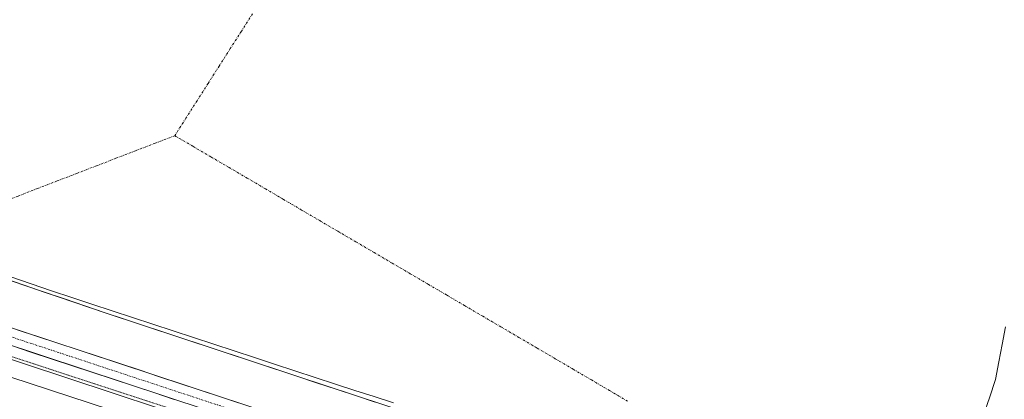
# Model space of a CAD drawing. Units: metres. Extents: x 615070 to 618544, y 4680798 to 4683169.
# Drawn here: x 616600 to 616829, y 4682582 to 4682671 of the extents above; entities that cross this region are included whole.
import ezdxf

# ---------------------------------------------------------------- set-up
doc = ezdxf.new("R2010")
doc.units = ezdxf.units.M
doc.header["$MEASUREMENT"] = 0
doc.linetypes.add('TRAZO_Y_PUNTO', pattern=[1, 0.5, -0.25, 0, -0.25])
doc.linetypes.add('TRAZOS2', pattern=[0.375, 0.25, -0.125])
for name, color, linetype, lineweight in [('Corriente natural eje', 5, 'TRAZO_Y_PUNTO', 0), ('Curva de nivel normal', 36, 'Continuous', 0), ('Embalse', 142, 'Continuous', 13), ('Embalse Cxs', 142, 'Continuous', 13), ('Pista', 135, 'Continuous', 13), ('Pista Cxs', 135, 'Continuous', 0), ('Pista eje', 135, 'TRAZO_Y_PUNTO', 0), ('Presa', 1, 'Continuous', 13), ('Presa Cxs', 1, 'Continuous', 13), ('Presa esquema', 1, 'TRAZOS2', 0)]:
    doc.layers.add(name, color=color, linetype=linetype, lineweight=lineweight)

msp = doc.modelspace()

# ---------------------------------------------------------------- linework, layer by layer
at = {"layer": 'Corriente natural eje', "color": 5, "linetype": 'TRAZO_Y_PUNTO', "lineweight": 0}
for points in [[(616654.36, 4682672, 379.59), (616651.78, 4682667.94, 379.26), (616649.19, 4682663.89, 378.9), (616646.6, 4682659.83, 378.51), (616644.02, 4682655.77, 378.11), (616641.43, 4682651.72, 377.68), (616638.84, 4682647.66, 377.23), (616636.26, 4682643.6, 376.77)], [(616636.26, 4682643.6, 376.77), (616631.69, 4682641.84, 376.38), (616627.13, 4682640.09, 375.99), (616622.56, 4682638.33, 375.62), (616618, 4682636.57, 375.27), (616613.44, 4682634.81, 374.93), (616608.87, 4682633.06, 374.61), (616604.31, 4682631.3, 374.31), (616599.75, 4682629.54, 374.03), (616595.18, 4682627.78, 373.76), (616590.62, 4682626.03, 373.52), (616586.05, 4682624.27, 373.28), (616581.49, 4682622.51, 373.05), (616576.93, 4682620.75, 372.84), (616573.66, 4682618.9, 372.65)], [(616636.26, 4682643.6, 376.77), (616640.47, 4682641.13, 376.85), (616644.69, 4682638.65, 376.96), (616648.91, 4682636.18, 377.13), (616653.13, 4682633.71, 377.34), (616657.35, 4682631.23, 377.59), (616661.57, 4682628.76, 377.9), (616665.79, 4682626.28, 378.25), (616670.01, 4682623.81, 378.66), (616674.23, 4682621.33, 379.12), (616678.45, 4682618.86, 379.64), (616682.66, 4682616.39, 380.21), (616686.88, 4682613.91, 380.82), (616691.1, 4682611.44, 381.45), (616695.32, 4682608.96, 382.08), (616699.54, 4682606.49, 382.72), (616703.76, 4682604.01, 383.35), (616707.98, 4682601.54, 383.95), (616712.2, 4682599.07, 384.52), (616716.42, 4682596.59, 385.04), (616720.64, 4682594.12, 385.47), (616724.86, 4682591.64, 385.82), (616729.07, 4682589.17, 386.07), (616733.29, 4682586.7, 386.23), (616737.51, 4682584.22, 386.28), (616741.73, 4682581.75, 386.23)]]:
    msp.add_polyline3d(points, dxfattribs=at)
at = {"layer": 'Curva de nivel normal', "color": 36, "linetype": 'Continuous', "lineweight": 0}
for points in [[(616411.59, 4682641.12, 390), (616412.67, 4682643.56, 390), (616419.01, 4682646.21, 0), (616435.15, 4682643.03, 0), (616472.69, 4682632.29, 0), (616524.02, 4682615.89, 0), (616601.02, 4682590.49, 0), (616653.14, 4682573.29, 0), (616733.58, 4682545.14, 390), (616737.3, 4682543.99, 390)], [(616430.35, 4682626.14, 385), (616432.19, 4682631.68, 385), (616432.94, 4682635.32, 385), (616434.24, 4682637.49, 385), (616436.72, 4682638.45, 385), (616441.86, 4682637.78, 385), (616456.71, 4682633.01, 385), (616480.58, 4682625.52, 385), (616514.6, 4682614.25, 385), (616551.77, 4682601.52, 385), (616588.49, 4682590.41, 385), (616625.8, 4682578.28, 385), (616664.81, 4682563.92, 385), (616703.62, 4682551.07, 385), (616719.27, 4682546.08, 385), (616722.96, 4682544.26, 385), (616724.11, 4682542.81, 385), (616722.66, 4682540.03, 385), (616713.23, 4682533.53, 385), (616713.65, 4682532.51, 385), (616719.04, 4682529.79, 385), (616728, 4682527.19, 385), (616744.34, 4682521.58, 385), (616749.14, 4682518.72, 385)]]:
    msp.add_polyline3d(points, dxfattribs=at)
at = {"layer": 'Embalse', "color": 142, "linetype": 'Continuous', "lineweight": 13}
for points in [[(616682.92, 4682581.54, 380.36), (616678.37, 4682583.04, 379.37), (616673.82, 4682584.54, 378.44), (616669.27, 4682586.04, 377.59), (616664.72, 4682587.54, 376.83), (616660.25, 4682589.02, 376.17), (616655.79, 4682590.5, 375.58), (616651.32, 4682591.99, 375.06), (616646.86, 4682593.47, 374.6), (616642.39, 4682594.95, 374.2), (616637.92, 4682596.43, 373.83), (616633.46, 4682597.91, 373.52), (616628.99, 4682599.39, 373.26), (616624.53, 4682600.88, 373.05), (616620.06, 4682602.36, 372.87), (616615.33, 4682603.96, 372.71), (616610.6, 4682605.57, 372.6), (616605.87, 4682607.17, 372.52), (616601.15, 4682608.78, 372.46), (616596.42, 4682610.38, 372.44)], [(616687.16, 4682581.37, 381.31), (616682.67, 4682582.81, 380.32), (616678.18, 4682584.24, 379.36), (616673.7, 4682585.68, 378.44), (616668.97, 4682587.24, 377.57), (616664.24, 4682588.79, 376.79), (616659.51, 4682590.35, 376.11), (616654.79, 4682591.91, 375.5), (616650.06, 4682593.47, 374.97), (616645.33, 4682595.02, 374.5), (616640.61, 4682596.58, 374.09), (616635.88, 4682598.14, 373.72), (616631.15, 4682599.7, 373.42), (616626.42, 4682601.25, 373.18), (616621.7, 4682602.81, 372.97), (616616.97, 4682604.37, 372.81), (616612.24, 4682605.93, 372.68), (616607.52, 4682607.49, 372.59), (616602.78, 4682609.08, 372.53), (616598.04, 4682610.68, 372.5)], [(616829.73, 4682599.03, 389.31), (616828.96, 4682594.96, 389.33), (616828.2, 4682590.88, 389.34), (616827.44, 4682586.81, 389.39), (616826, 4682582.56, 389.31), (616824.56, 4682578.31, 389.29), (616823.11, 4682574.06, 389.35), (616821.67, 4682569.81, 389.24), (616820.23, 4682565.56, 389.42), (616818.79, 4682561.31, 389.43), (616817.7, 4682558.56, 389.3), (616816.61, 4682555.81, 389.07), (616813.64, 4682553.8, 388.98), (616809.51, 4682553.27, 388.98), (616807.08, 4682553.8, 389), (616805.28, 4682554.01, 389.02), (616800.84, 4682554.01, 389.07), (616797.55, 4682554.01, 389), (616794.74, 4682553.16, 389.05), (616791.92, 4682552.31, 389.11)]]:
    msp.add_polyline3d(points, dxfattribs=at)
at = {"layer": 'Embalse Cxs', "color": 142, "linetype": 'Continuous', "lineweight": 13}
for points in [[(616682.92, 4682581.54, 380.36), (616678.37, 4682583.04, 379.37), (616673.82, 4682584.54, 378.44), (616669.27, 4682586.04, 377.59), (616664.72, 4682587.54, 376.83), (616660.25, 4682589.02, 376.17), (616655.79, 4682590.5, 375.58), (616651.32, 4682591.99, 375.06), (616646.86, 4682593.47, 374.6), (616642.39, 4682594.95, 374.2), (616637.92, 4682596.43, 373.83), (616633.46, 4682597.91, 373.52), (616628.99, 4682599.39, 373.26), (616624.53, 4682600.88, 373.05), (616620.06, 4682602.36, 372.87), (616615.33, 4682603.96, 372.71), (616610.6, 4682605.57, 372.6), (616605.87, 4682607.17, 372.52), (616601.15, 4682608.78, 372.46), (616596.42, 4682610.38, 372.44)], [(616687.16, 4682581.37, 381.31), (616682.67, 4682582.81, 380.32), (616678.18, 4682584.24, 379.36), (616673.7, 4682585.68, 378.44), (616668.97, 4682587.24, 377.57), (616664.24, 4682588.79, 376.79), (616659.51, 4682590.35, 376.11), (616654.79, 4682591.91, 375.5), (616650.06, 4682593.47, 374.97), (616645.33, 4682595.02, 374.5), (616640.61, 4682596.58, 374.09), (616635.88, 4682598.14, 373.72), (616631.15, 4682599.7, 373.42), (616626.42, 4682601.25, 373.18), (616621.7, 4682602.81, 372.97), (616616.97, 4682604.37, 372.81), (616612.24, 4682605.93, 372.69), (616607.52, 4682607.49, 372.59), (616602.78, 4682609.08, 372.53), (616598.04, 4682610.68, 372.5)], [(616829.73, 4682599.03, 389.31), (616828.96, 4682594.96, 389.33), (616828.2, 4682590.88, 389.34), (616827.44, 4682586.81, 389.39), (616826, 4682582.56, 389.31), (616824.56, 4682578.31, 389.29)]]:
    msp.add_polyline3d(points, dxfattribs=at)
at = {"layer": 'Pista', "color": 135, "linetype": 'Continuous', "lineweight": 13}
for points in [[(616394.6, 4682666.18), (616395.7, 4682666), (616399.02, 4682665), (616406.96, 4682662.01), (616471.62, 4682640.59), (616751.08, 4682548.37), (616766.31, 4682542.27), (616771.1, 4682539.36), (616774.54, 4682535.7), (616777.56, 4682530.82)], [(616774.29, 4682528.56), (616771.33, 4682533.25), (616768.54, 4682536.21), (616764.51, 4682538.66), (616749.7, 4682544.59), (616470.42, 4682636.96), (616395.55, 4682662.08)]]:
    msp.add_lwpolyline(points, dxfattribs=at)
at = {"layer": 'Pista Cxs', "color": 135, "linetype": 'Continuous', "lineweight": 0}
for points in [[(616599.51, 4682598.39, 371.94), (616604.25, 4682596.82, 372.01), (616608.98, 4682595.26, 372.1), (616613.72, 4682593.7, 372.21), (616618.46, 4682592.14, 372.37), (616623.19, 4682590.57, 372.56), (616627.93, 4682589.01, 372.78), (616632.66, 4682587.45, 373.05), (616637.4, 4682585.88, 373.37), (616642.14, 4682584.32, 373.74), (616646.87, 4682582.76, 374.16), (616651.61, 4682581.19, 374.65)], [(616636.09, 4682582.16, 373.15), (616631.36, 4682583.73, 372.84), (616626.63, 4682585.3, 372.6), (616621.89, 4682586.86, 372.38), (616617.16, 4682588.43, 372.2), (616612.43, 4682589.99, 372.07), (616607.69, 4682591.56, 371.96), (616602.96, 4682593.12, 371.87), (616598.23, 4682594.69, 371.8)]]:
    msp.add_polyline3d(points, dxfattribs=at)
at = {"layer": 'Pista eje', "color": 135, "linetype": 'TRAZO_Y_PUNTO', "lineweight": 0}
msp.add_lwpolyline([(616395.09, 4682664.07), (616395.25, 4682664.05), (616398.38, 4682663.1), (616406.29, 4682660.12), (616470.99, 4682638.69), (616750.39, 4682546.49), (616765.41, 4682540.47), (616769.83, 4682537.79), (616772.94, 4682534.48), (616775.93, 4682529.69)], dxfattribs=at)
at = {"layer": 'Presa', "color": 1, "linetype": 'Continuous', "lineweight": 13}
msp.add_polyline3d([(616572.77, 4682618.4, 372.59), (616620.06, 4682602.36, 372.87), (616664.72, 4682587.54, 376.83), (616692.03, 4682578.55, 382.42), (616723.78, 4682568.49, 388.25), (616737.53, 4682564.26, 389.76), (616750.87, 4682559.81, 390.7), (616762.83, 4682555.58, 390.18), (616769.76, 4682552.48, 390.21), (616778.7, 4682547.54, 389.92), (616781.03, 4682545.95, 389.69), (616789.45, 4682540.74, 389.08), (616785.58, 4682536.57, 389.56), (616779.46, 4682532.13, 392.19)], dxfattribs=at)
at = {"layer": 'Presa Cxs', "color": 1, "linetype": 'Continuous', "lineweight": 13}
msp.add_polyline3d([(616572.77, 4682618.4, 372.59), (616620.06, 4682602.36, 372.87), (616664.72, 4682587.54, 376.83), (616692.03, 4682578.55, 382.42), (616723.78, 4682568.49, 388.25), (616737.53, 4682564.26, 389.76), (616750.87, 4682559.81, 390.7), (616762.83, 4682555.58, 390.18), (616769.76, 4682552.48, 390.21), (616778.7, 4682547.54, 389.92), (616781.03, 4682545.95, 389.69), (616789.45, 4682540.74, 389.08), (616785.58, 4682536.57, 389.56), (616779.46, 4682532.13, 392.19), (616779.46, 4682532.13, 392.19), (616772.5, 4682527.33, 390.8), (616760.77, 4682519.26, 386.06), (616747.64, 4682518.65, 383.73), (616732.48, 4682519.42, 381.83), (616678.96, 4682523.62, 375.96), (616639.35, 4682528.05, 371.99), (616598.19, 4682533.69, 369.43)], dxfattribs=at)
at = {"layer": 'Presa esquema', "color": 1, "linetype": 'TRAZOS2', "lineweight": 0}
msp.add_polyline3d([(616400.89, 4682657.6, 394.65), (616484.71, 4682630.26, 378.34), (616586.64, 4682595.95, 371.63), (616760.69, 4682538.8, 394.52), (616768.6, 4682533.48, 394.44), (616772.5, 4682527.33, 390.8)], dxfattribs=at)

doc.saveas('drawing.dxf')
